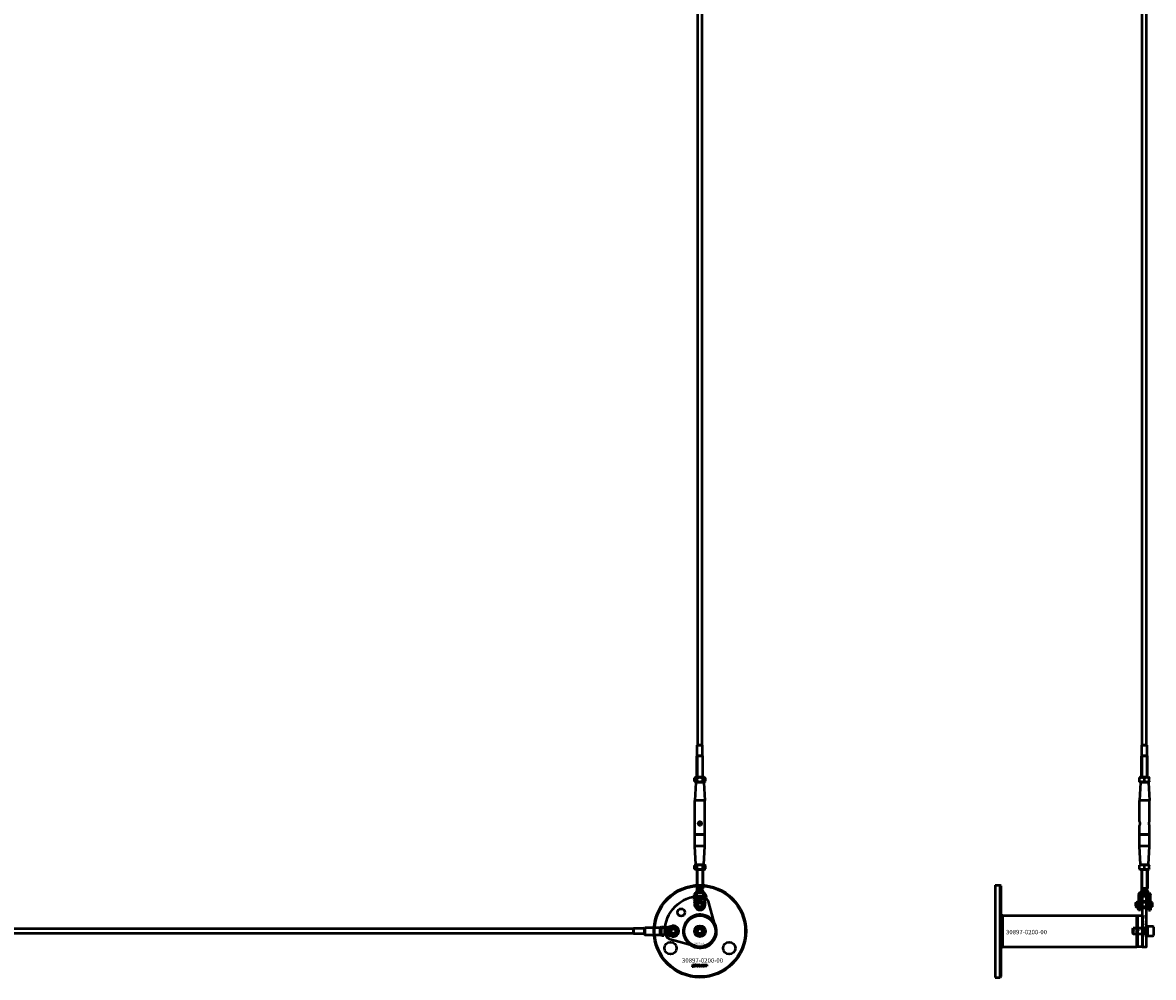
# Model space of a CAD drawing. Extents: x -36994 to 21235, y -36676 to 17410.
# Drawn here: x -12316 to -10783, y -36676 to -35383 of the extents above; entities that cross this region are included whole.
import ezdxf

# ---------------------------------------------------------------- set-up
doc = ezdxf.new("R2010")
doc.units = 0
for name, color, linetype, lineweight in [('Sichtbar (ISO)', 7, 'Continuous', 50), ('Sichtbar schmal (ISO)', 7, 'Continuous', 35), ('Symbol (ISO)', 7, 'Continuous', 25), ('Verdeckt (ISO)', 7, 'Continuous', 25)]:
    doc.layers.add(name, color=color, linetype=linetype, lineweight=lineweight)
doc.styles.add('Notiztext (DIN)', font='isocpeur.ttf')

msp = doc.modelspace()

# ---------------------------------------------------------------- linework, layer by layer
at = {"layer": 'Sichtbar (ISO)'}
for p, q in [((-11401.1, -36361.8), (-11401.1, -34865.8)), ((-11395.1, -36361.8), (-11395.1, -34865.8)), ((-10798.6, -36361.8), (-10798.6, -34865.8)), ((-10792.6, -36361.8), (-10792.6, -34865.8)), ((-11401.6, -36361.8), (-11401.7, -36361.9)), ((-11394.5, -36361.9), (-11401.7, -36361.9)), ((-11401.7, -36376.1), (-11401.7, -36361.9)), ((-11401.6, -36361.8), (-11394.6, -36361.8)), ((-11394.6, -36361.8), (-11394.5, -36361.9)), ((-11394.5, -36376.1), (-11394.5, -36361.9)), ((-10799.1, -36361.8), (-10799.2, -36361.9)), ((-10792, -36361.9), (-10799.2, -36361.9)), ((-10799.2, -36376.1), (-10799.2, -36361.9)), ((-10799.1, -36361.8), (-10792.1, -36361.8)), ((-10792.1, -36361.8), (-10792, -36361.9)), ((-10792, -36376.1), (-10792, -36361.9)), ((-11401.7, -36376.1), (-11402.1, -36376.8)), ((-11394.1, -36376.8), (-11402.1, -36376.8)), ((-11402.1, -36405.3), (-11402.1, -36376.8)), ((-11394.1, -36376.8), (-11402.1, -36376.8)), ((-11394.5, -36376.1), (-11401.7, -36376.1)), ((-11394.5, -36376.1), (-11394.1, -36376.8)), ((-11394.1, -36405.3), (-11394.1, -36376.8)), ((-10799.2, -36376.1), (-10799.6, -36376.8)), ((-10791.6, -36376.8), (-10799.6, -36376.8)), ((-10799.6, -36405.3), (-10799.6, -36376.8)), ((-10791.6, -36376.8), (-10799.6, -36376.8)), ((-10792, -36376.1), (-10799.2, -36376.1)), ((-10792, -36376.1), (-10791.6, -36376.8)), ((-10791.6, -36405.3), (-10791.6, -36376.8)), ((-11403.7, -36405.3), (-11405.6, -36406.4)), ((-11405.6, -36410.7), (-11405.6, -36406.4)), ((-11403.7, -36411.8), (-11405.6, -36410.7)), ((-11403.6, -36412.3), (-11404.8, -36436.8)), ((-11392.4, -36405.3), (-11403.7, -36405.3)), ((-11403.7, -36411.8), (-11392.4, -36411.8)), ((-11403.1, -36411.8), (-11403.6, -36412.3)), ((-11392.6, -36412.3), (-11403.6, -36412.3)), ((-11401.8, -36410.7), (-11401.8, -36406.4)), ((-11394.3, -36410.7), (-11394.3, -36406.4)), ((-11393.1, -36411.8), (-11392.6, -36412.3)), ((-11392.6, -36412.3), (-11391.3, -36436.8)), ((-11392.4, -36405.3), (-11390.6, -36406.4)), ((-11392.4, -36411.8), (-11390.6, -36410.7)), ((-11390.6, -36410.7), (-11390.6, -36406.4)), ((-10801.1, -36412.3), (-10802.3, -36436.8)), ((-10801.2, -36405.3), (-10802.1, -36405.8)), ((-10802.1, -36406.4), (-10802.1, -36405.8)), ((-10802.1, -36410.7), (-10802.1, -36406.4)), ((-10802.1, -36411.3), (-10802.1, -36410.7)), ((-10801.2, -36411.8), (-10802.1, -36411.3)), ((-10789.9, -36405.3), (-10801.2, -36405.3)), ((-10801.2, -36411.8), (-10789.9, -36411.8)), ((-10800.6, -36411.8), (-10801.1, -36412.3)), ((-10790.1, -36412.3), (-10801.1, -36412.3)), ((-10795.6, -36410.7), (-10795.6, -36406.4)), ((-10790.6, -36411.8), (-10790.1, -36412.3)), ((-10790.1, -36412.3), (-10788.8, -36436.8)), ((-10789.9, -36405.3), (-10789.1, -36405.8)), ((-10789.9, -36411.8), (-10789.1, -36411.3)), ((-10789.1, -36405.8), (-10789.1, -36406.4)), ((-10789.1, -36410.7), (-10789.1, -36406.4)), ((-10789.1, -36410.7), (-10789.1, -36411.3)), ((-11391.3, -36436.8), (-11404.8, -36436.8)), ((-11404.8, -36482.6), (-11404.8, -36436.8)), ((-11391.3, -36482.6), (-11391.3, -36436.8)), ((-10788.8, -36436.8), (-10802.3, -36436.8)), ((-10802.3, -36465.2), (-10802.3, -36436.8)), ((-10788.8, -36465.2), (-10788.8, -36436.8)), ((-10802.3, -36482.6), (-10802.3, -36470.5)), ((-10788.8, -36482.6), (-10788.8, -36470.5)), ((-11391.3, -36482.6), (-11404.8, -36482.6)), ((-11404.6, -36482.8), (-11404.8, -36482.6)), ((-11404.6, -36482.8), (-11404.8, -36483)), ((-11404.8, -36498.8), (-11404.8, -36483)), ((-11404.8, -36483), (-11391.3, -36483)), ((-11404.6, -36482.8), (-11391.5, -36482.8)), ((-11391.5, -36482.8), (-11391.3, -36482.6)), ((-11391.5, -36482.8), (-11391.3, -36483)), ((-11391.3, -36498.8), (-11391.3, -36483)), ((-10788.8, -36482.6), (-10802.3, -36482.6)), ((-10802.1, -36482.8), (-10802.3, -36482.6)), ((-10802.1, -36482.8), (-10802.3, -36483)), ((-10802.3, -36498.8), (-10802.3, -36483)), ((-10802.3, -36483), (-10788.8, -36483)), ((-10802.1, -36482.8), (-10789, -36482.8)), ((-10789, -36482.8), (-10788.8, -36482.6)), ((-10789, -36482.8), (-10788.8, -36483)), ((-10788.8, -36498.8), (-10788.8, -36483)), ((-11391.3, -36498.8), (-11404.8, -36498.8)), ((-11403.6, -36523.3), (-11404.8, -36498.8)), ((-11392.6, -36523.3), (-11391.3, -36498.8)), ((-10788.8, -36498.8), (-10802.3, -36498.8)), ((-10801.1, -36523.3), (-10802.3, -36498.8)), ((-10790.1, -36523.3), (-10788.8, -36498.8)), ((-11403.7, -36523.8), (-11405.6, -36524.9)), ((-11405.6, -36529.2), (-11405.6, -36524.9)), ((-11403.7, -36530.3), (-11405.6, -36529.2)), ((-11392.4, -36523.8), (-11403.7, -36523.8)), ((-11403.7, -36530.3), (-11392.4, -36530.3)), ((-11403.6, -36523.3), (-11392.6, -36523.3)), ((-11403.1, -36523.8), (-11403.6, -36523.3)), ((-11402.1, -36530.3), (-11402.1, -36555.8)), ((-11401.8, -36529.2), (-11401.8, -36524.9)), ((-11394.3, -36529.2), (-11394.3, -36524.9)), ((-11394.1, -36530.3), (-11394.1, -36555.8)), ((-11393.1, -36523.8), (-11392.6, -36523.3)), ((-11392.4, -36523.8), (-11390.6, -36524.9)), ((-11392.4, -36530.3), (-11390.6, -36529.2)), ((-11390.6, -36529.2), (-11390.6, -36524.9)), ((-10801.2, -36523.8), (-10802.1, -36524.3)), ((-10802.1, -36524.9), (-10802.1, -36524.3)), ((-10802.1, -36529.2), (-10802.1, -36524.9)), ((-10802.1, -36529.8), (-10802.1, -36529.2)), ((-10801.2, -36530.3), (-10802.1, -36529.8)), ((-10789.9, -36523.8), (-10801.2, -36523.8)), ((-10801.2, -36530.3), (-10789.9, -36530.3)), ((-10801.1, -36523.3), (-10790.1, -36523.3)), ((-10800.6, -36523.8), (-10801.1, -36523.3)), ((-10799.6, -36530.3), (-10799.6, -36555.8)), ((-10795.6, -36529.2), (-10795.6, -36524.9)), ((-10791.6, -36530.3), (-10791.6, -36555.8)), ((-10790.6, -36523.8), (-10790.1, -36523.3)), ((-10789.9, -36523.8), (-10789.1, -36524.3)), ((-10789.9, -36530.3), (-10789.1, -36529.8)), ((-10789.1, -36524.3), (-10789.1, -36524.9)), ((-10789.1, -36529.2), (-10789.1, -36524.9)), ((-10789.1, -36529.2), (-10789.1, -36529.8)), ((-11405.2, -36576.2), (-11402.6, -36564.9)), ((-11402.6, -36561.8), (-11404.1, -36561.8)), ((-11404.1, -36561.8), (-11404.1, -36564.8)), ((-11402.6, -36564.8), (-11404.1, -36564.8)), ((-11402.6, -36561.8), (-11402.6, -36564.4)), ((-11402.6, -36561.8), (-11399.9, -36561.8)), ((-11402.6, -36564.4), (-11402.6, -36564.8)), ((-11402.6, -36564.9), (-11402.6, -36564.8)), ((-11394.1, -36555.8), (-11402.1, -36555.8)), ((-11401.7, -36556.2), (-11402.1, -36555.8)), ((-11394.1, -36555.8), (-11402.1, -36555.8)), ((-11394.5, -36556.2), (-11401.7, -36556.2)), ((-11401.7, -36558.8), (-11401.7, -36556.2)), ((-11400.8, -36558.8), (-11401.7, -36558.8)), ((-11399.3, -36558.8), (-11400.8, -36558.8)), ((-11396.9, -36558.8), (-11399.3, -36558.8)), ((-11394.5, -36558.8), (-11396.9, -36558.8)), ((-11396.2, -36561.8), (-11393.6, -36561.8)), ((-11394.5, -36556.2), (-11394.1, -36555.8)), ((-11394.5, -36558.8), (-11394.5, -36556.2)), ((-11393.6, -36561.8), (-11393.6, -36564.4)), ((-11392.1, -36561.8), (-11393.6, -36561.8)), ((-11393.6, -36564.4), (-11393.6, -36564.8)), ((-11393.6, -36564.8), (-11393.6, -36564.9)), ((-11392.1, -36564.8), (-11393.6, -36564.8)), ((-11393.6, -36564.9), (-11391, -36576.2)), ((-11392.1, -36561.8), (-11392.1, -36564.8)), ((-10998.1, -36551.3), (-10998.1, -36676.3)), ((-10998.1, -36551.3), (-10991.1, -36551.3)), ((-10998.1, -36551.3), (-10998.1, -36676.3)), ((-10998.1, -36551.3), (-10991.1, -36551.3)), ((-10991.1, -36676.3), (-10991.1, -36551.3)), ((-10990.1, -36552.3), (-10991.1, -36551.3)), ((-10991.1, -36676.3), (-10991.1, -36551.3)), ((-10990.1, -36552.3), (-10991.1, -36551.3)), ((-10990.1, -36552.3), (-10990.1, -36675.3)), ((-10990.1, -36552.3), (-10990.1, -36675.3)), ((-10803.8, -36564.8), (-10803.8, -36564.9)), ((-10800.8, -36564.9), (-10803.8, -36564.9)), ((-10803.8, -36564.9), (-10803.8, -36576.2)), ((-10790.4, -36561.8), (-10800.8, -36561.8)), ((-10800.8, -36564.4), (-10800.8, -36561.8)), ((-10800.8, -36564.8), (-10800.8, -36564.4)), ((-10790.4, -36564.8), (-10800.8, -36564.8)), ((-10800.8, -36564.8), (-10800.8, -36564.9)), ((-10800.8, -36564.9), (-10800.8, -36576.2)), ((-10791.6, -36555.8), (-10799.6, -36555.8)), ((-10799.2, -36556.2), (-10799.6, -36555.8)), ((-10791.6, -36555.8), (-10799.6, -36555.8)), ((-10792, -36556.2), (-10799.2, -36556.2)), ((-10799.2, -36558.8), (-10799.2, -36556.2)), ((-10799, -36558.8), (-10799.2, -36558.8)), ((-10793.3, -36558.8), (-10799, -36558.8)), ((-10792.2, -36558.8), (-10793.3, -36558.8)), ((-10792, -36558.8), (-10792.2, -36558.8)), ((-10792, -36556.2), (-10791.6, -36555.8)), ((-10792, -36558.8), (-10792, -36556.2)), ((-10790.4, -36561.8), (-10790.4, -36564.4)), ((-10790.4, -36564.4), (-10790.4, -36564.8)), ((-10790.3, -36564.8), (-10790.3, -36564.9)), ((-10790.3, -36564.9), (-10787.3, -36564.9)), ((-10790.3, -36564.9), (-10790.3, -36576.2)), ((-10787.3, -36564.9), (-10787.3, -36564.8)), ((-10787.3, -36576.2), (-10787.3, -36564.9)), ((-11401.7, -36571.8), (-11401.7, -36571.1)), ((-11401.1, -36571.8), (-11401.7, -36571.8)), ((-11401.6, -36569.8), (-11401.1, -36569.8)), ((-11401.6, -36570), (-11401.6, -36569.8)), ((-11401.1, -36569.8), (-11401.1, -36571.8)), ((-11399.1, -36569.8), (-11398.5, -36569.8)), ((-11398.5, -36570.8), (-11399.1, -36569.8)), ((-11399.1, -36571.3), (-11398.5, -36570.8)), ((-11398.4, -36571.3), (-11399.1, -36571.3)), ((-11398.5, -36569.8), (-11398.2, -36570.4)), ((-11398, -36570.8), (-11398.4, -36571.3)), ((-11398.2, -36570.4), (-11398, -36570.2)), ((-11398, -36569.8), (-11397.4, -36569.8)), ((-11398, -36570.2), (-11398, -36569.8)), ((-11398, -36571.8), (-11398, -36570.8)), ((-11397.4, -36571.8), (-11398, -36571.8)), ((-11397.4, -36569.8), (-11397.4, -36571.8)), ((-11397.1, -36569.8), (-11396.6, -36569.8)), ((-11397.1, -36570.8), (-11397.1, -36570.1)), ((-11396.5, -36570.4), (-11396.5, -36570.5)), ((-11396, -36570.8), (-11395.5, -36570.9)), ((-11395.1, -36571.8), (-11395.1, -36570.7)), ((-11394.5, -36571.8), (-11395.1, -36571.8)), ((-11394.5, -36570.6), (-11394.5, -36571.8)), ((-11393.5, -36570.5), (-11394.1, -36570.6)), ((-10807.7, -36575.8), (-10806.7, -36574.8)), ((-10807.7, -36575.8), (-10807.7, -36579.8)), ((-10807.7, -36579.8), (-10806.7, -36580.8)), ((-10806.7, -36574.8), (-10806.7, -36580.8)), ((-10805.9, -36574.8), (-10806.7, -36574.8)), ((-10805.9, -36580.8), (-10806.7, -36580.8)), ((-10805.9, -36580.8), (-10805.9, -36574.8)), ((-10805.8, -36574.9), (-10805.9, -36574.8)), ((-10805.8, -36580.7), (-10805.9, -36580.8)), ((-10805.8, -36574.6), (-10805.8, -36574.8)), ((-10805.1, -36574.6), (-10805.8, -36574.6)), ((-10805.8, -36574.8), (-10805.8, -36582.5)), ((-10805.1, -36574.6), (-10805.1, -36574.8)), ((-10805.1, -36574.8), (-10805.1, -36582.5)), ((-10805, -36575.8), (-10805.1, -36575.8)), ((-10805, -36579.8), (-10805.1, -36579.8)), ((-10805, -36574.9), (-10804.9, -36574.8)), ((-10805, -36580.7), (-10805, -36574.9)), ((-10805, -36580.7), (-10804.9, -36580.8)), ((-10804.9, -36574.8), (-10804.9, -36580.8)), ((-10803.8, -36574.8), (-10804.9, -36574.8)), ((-10803.8, -36580.8), (-10804.9, -36580.8)), ((-10803.8, -36585.1), (-10803.8, -36576.2)), ((-10790.3, -36574.8), (-10800.8, -36574.8)), ((-10800.8, -36585.1), (-10800.8, -36576.2)), ((-10790.3, -36580.8), (-10800.8, -36580.8)), ((-10790.3, -36585.1), (-10790.3, -36576.2)), ((-10786.3, -36573.8), (-10787.3, -36573.8)), ((-10787.3, -36576.2), (-10787.3, -36585.1)), ((-10786.3, -36581.8), (-10787.3, -36581.8)), ((-10786.3, -36573.8), (-10786.3, -36581.8)), ((-10785.3, -36574.8), (-10786.3, -36573.8)), ((-10785.3, -36580.8), (-10786.3, -36581.8)), ((-10785.3, -36574.8), (-10785.3, -36580.8)), ((-10988, -36592.6), (-10990.1, -36590.5)), ((-10988, -36592.6), (-10990.1, -36590.5)), ((-10988, -36592.6), (-10806.1, -36592.6)), ((-10988, -36592.6), (-10988, -36603.8)), ((-10988, -36592.6), (-10806.1, -36592.6)), ((-10988, -36592.6), (-10988, -36603.8)), ((-10806.1, -36592.6), (-10806.1, -36635)), ((-10805.1, -36582.5), (-10805.8, -36582.5)), ((-10800.8, -36585.1), (-10803.8, -36585.1)), ((-10790.3, -36585.1), (-10787.3, -36585.1)), ((-11488.1, -36610.8), (-17146.1, -36610.8)), ((-11488.1, -36610.3), (-11488, -36610.2)), ((-11488.1, -36617.3), (-11488.1, -36610.3)), ((-11488, -36610.2), (-11488, -36617.4)), ((-11473.8, -36610.2), (-11488, -36610.2)), ((-11473.8, -36610.2), (-11473.1, -36609.8)), ((-11473.8, -36610.2), (-11473.8, -36617.4)), ((-11473.1, -36609.3), (-11472.6, -36608.8)), ((-11473.1, -36618.3), (-11473.1, -36609.3)), ((-11472.6, -36608.8), (-11472.6, -36618.8)), ((-11472.6, -36608.8), (-11452.1, -36608.8)), ((-11452.1, -36618.8), (-11452.1, -36608.8)), ((-11452.1, -36608.8), (-11452.1, -36613.5)), ((-11450.1, -36607.8), (-11450.1, -36609.3)), ((-11450.1, -36607.8), (-11447.1, -36607.8)), ((-11450.1, -36609.3), (-11447.5, -36609.3)), ((-11450.1, -36610.7), (-11450.1, -36609.3)), ((-11447.5, -36609.3), (-11447.1, -36609.3)), ((-11447.1, -36607.8), (-11447.1, -36609.3)), ((-11447.1, -36609.3), (-11447, -36609.3)), ((-11447, -36609.3), (-11435.7, -36606.7)), ((-11442.1, -36612.9), (-11442.1, -36612.3)), ((-11441.5, -36612.2), (-11441.4, -36612.2)), ((-11441.4, -36609.3), (-11441.3, -36609.9)), ((-11441.3, -36610.3), (-11440.1, -36610.3)), ((-11440.1, -36610.9), (-11441.2, -36610.9)), ((-11441.1, -36611.8), (-11441.1, -36611.2)), ((-11440.1, -36610.3), (-11440.1, -36610.9)), ((-11401.6, -36613.8), (-11399.8, -36610.8)), ((-11399.8, -36610.8), (-11396.4, -36610.8)), ((-11396.4, -36610.8), (-11394.6, -36613.8)), ((-10988, -36603.8), (-10988, -36635)), ((-10988, -36603.8), (-10988, -36635)), ((-10811.5, -36610.6), (-10810.7, -36609.8)), ((-10811.5, -36617.1), (-10811.5, -36610.6)), ((-10810.7, -36609.8), (-10810.7, -36617.8)), ((-10791.6, -36609.8), (-10810.7, -36609.8)), ((-10794.6, -36609.8), (-10794.6, -36617.8)), ((-10793.1, -36621.3), (-10793.1, -36606.3)), ((-10793.1, -36606.3), (-10791.5, -36606.3)), ((-10791.5, -36606.3), (-10791.5, -36621.3)), ((-10791.5, -36607.3), (-10791.5, -36620.3)), ((-10784.3, -36607.3), (-10791.5, -36607.3)), ((-10783.5, -36608.1), (-10783.5, -36619.5)), ((-11488.1, -36616.8), (-17146.1, -36616.8)), ((-11488.1, -36617.3), (-11488, -36617.4)), ((-11473.8, -36617.4), (-11488, -36617.4)), ((-11473.8, -36617.4), (-11473.1, -36617.8)), ((-11473.1, -36618.3), (-11472.6, -36618.8)), ((-11472.6, -36618.8), (-11452.1, -36618.8)), ((-11452.1, -36614.1), (-11452.1, -36618.8)), ((-11450.1, -36618.3), (-11450.1, -36617)), ((-11450.1, -36618.3), (-11447.5, -36618.3)), ((-11450.1, -36618.3), (-11450.1, -36619.8)), ((-11450.1, -36619.8), (-11447.1, -36619.8)), ((-11447.5, -36618.3), (-11447.1, -36618.3)), ((-11447, -36618.3), (-11447.1, -36618.3)), ((-11447.1, -36618.3), (-11447.1, -36619.8)), ((-11435.7, -36620.9), (-11447, -36618.3)), ((-11442.1, -36613.1), (-11440.1, -36613.1)), ((-11442.1, -36613.7), (-11442.1, -36613.1)), ((-11441.7, -36613.7), (-11442.1, -36613.7)), ((-11442.1, -36614.2), (-11441.5, -36613.9)), ((-11442.1, -36614.8), (-11442.1, -36614.2)), ((-11441.2, -36614.3), (-11442.1, -36614.8)), ((-11442.1, -36616.9), (-11440.1, -36616.9)), ((-11442.1, -36617.4), (-11442.1, -36616.9)), ((-11441.9, -36617.4), (-11442.1, -36617.4)), ((-11441.1, -36612.8), (-11441.8, -36612.8)), ((-11441.5, -36613.9), (-11441.7, -36613.7)), ((-11440.6, -36614.8), (-11441.2, -36614.3)), ((-11441.1, -36613.7), (-11440.6, -36614.1)), ((-11440.1, -36613.7), (-11441.1, -36613.7)), ((-11440.1, -36617.4), (-11440.8, -36617.4)), ((-11440.6, -36614.1), (-11440.6, -36614.8)), ((-11440.1, -36613.1), (-11440.1, -36613.7)), ((-11440.1, -36616.9), (-11440.1, -36617.4)), ((-11399.8, -36616.8), (-11401.6, -36613.8)), ((-11396.4, -36616.8), (-11399.8, -36616.8)), ((-11394.6, -36613.8), (-11396.4, -36616.8)), ((-10811.5, -36617.1), (-10810.7, -36617.8)), ((-10791.6, -36617.8), (-10810.7, -36617.8)), ((-10793.1, -36621.3), (-10791.5, -36621.3)), ((-10784.3, -36620.3), (-10791.5, -36620.3)), ((-10988, -36635), (-10990.1, -36637.1)), ((-10988, -36635), (-10990.1, -36637.1)), ((-10988, -36635), (-10806.1, -36635)), ((-10988, -36635), (-10806.1, -36635)), ((-11408.3, -36662), (-11408.2, -36661.5)), ((-11407.9, -36659.3), (-11407.9, -36658.8)), ((-11407.9, -36658.8), (-11407.2, -36658.8)), ((-11407.2, -36659.3), (-11407.9, -36659.3)), ((-11407.9, -36661.2), (-11407.9, -36659.5)), ((-11407.9, -36659.5), (-11407.2, -36659.5)), ((-11407.2, -36658.8), (-11407.2, -36659.3)), ((-11407.2, -36659.5), (-11407.2, -36661.3)), ((-11406.1, -36660.1), (-11406.7, -36660)), ((-11405.5, -36660.6), (-11405.5, -36660.5)), ((-11404.7, -36661.3), (-11405.4, -36661.3)), ((-11404.8, -36660.1), (-11404.8, -36660.9)), ((-11404.4, -36661.3), (-11404.4, -36658.8)), ((-11404.4, -36658.8), (-11403.7, -36658.8)), ((-11403.7, -36661.3), (-11404.4, -36661.3)), ((-11403.7, -36658.8), (-11403.7, -36660.1)), ((-11403.7, -36660.1), (-11403.2, -36659.5)), ((-11403.4, -36660.6), (-11403.7, -36660.8)), ((-11403.7, -36660.8), (-11403.7, -36661.3)), ((-11403, -36661.3), (-11403.4, -36660.6)), ((-11403.2, -36659.5), (-11402.3, -36659.5)), ((-11402.3, -36659.5), (-11403, -36660.1)), ((-11403, -36660.1), (-11402.3, -36661.3)), ((-11402.3, -36661.3), (-11403, -36661.3)), ((-11399.7, -36661.3), (-11399.7, -36658.8)), ((-11399.7, -36658.8), (-11399, -36658.8)), ((-11399.1, -36661.3), (-11399.7, -36661.3)), ((-11399.1, -36661.1), (-11399.1, -36661.3)), ((-11399, -36658.8), (-11399, -36659.7)), ((-11397.4, -36661.3), (-11397.4, -36660.6)), ((-11397.4, -36660.6), (-11396.6, -36660.6)), ((-11396.6, -36661.3), (-11397.4, -36661.3)), ((-11396.6, -36660.6), (-11396.6, -36661.3)), ((-11394.3, -36660.1), (-11394.9, -36660.2)), ((-11394.9, -36660.6), (-11394.2, -36660.7)), ((-11391.6, -36661.3), (-11391.6, -36659.5)), ((-11391.6, -36659.5), (-11390.9, -36659.5)), ((-11390.9, -36661.3), (-11391.6, -36661.3)), ((-11390.9, -36659.5), (-11390.9, -36659.8)), ((-11390.9, -36660.4), (-11390.9, -36661.3)), ((-11390.4, -36661.3), (-11390.4, -36660.3)), ((-11389.7, -36661.3), (-11390.4, -36661.3)), ((-11389.7, -36660.4), (-11389.7, -36661.3)), ((-11389.2, -36661.3), (-11389.2, -36660.3)), ((-11388.5, -36661.3), (-11389.2, -36661.3)), ((-11388.5, -36660.2), (-11388.5, -36661.3)), ((-10998.1, -36676.3), (-10991.1, -36676.3)), ((-10998.1, -36676.3), (-10991.1, -36676.3)), ((-10990.1, -36675.3), (-10991.1, -36676.3)), ((-10990.1, -36675.3), (-10991.1, -36676.3))]:
    msp.add_line(p, q, dxfattribs=at)
msp.add_lwpolyline([(-11403.8, -36634.6), (-11436.8, -36625.5, -0.336917), (-11445.6, -36614, -0.416474), (-11397.9, -36566.3, -0.336917), (-11386.4, -36575.2), (-11377.4, -36608.1, -0.580857)], format="xyb", close=True, dxfattribs=at)
for points in [[(-10793.1, -36566.3), (-10793.1, -36575.2), (-10793.1, -36608.1), (-10793.1, -36635.3), (-10798.1, -36635.3), (-10798.1, -36608.1), (-10798.1, -36575.2), (-10798.1, -36566.3), (-10798.1, -36566.3), (-10793.1, -36566.3)], [(-10806.1, -36592.6), (-10805.1, -36592.6), (-10805.1, -36635), (-10806.1, -36635), (-10806.1, -36596.1)], [(-10805.1, -36592.6), (-10798.1, -36592.6), (-10798.1, -36635), (-10805.1, -36635)]]:
    msp.add_lwpolyline(points, close=True, dxfattribs=at)
msp.add_lwpolyline([(-11385.7, -36594.9, 1), (-11410.4, -36632.8, 1), (-11385.7, -36594.9)], format="xyb", dxfattribs=at)
for centre, radius in [((-11398.1, -36467.8), 2), ((-11398.1, -36613.8), 62.5), ((-11398.1, -36613.8), 61.5), ((-11398.1, -36567.8), 8.3), ((-11398.1, -36577.8), 5.1), ((-11398.1, -36577.8), 4), ((-11398.1, -36577.8), 3), ((-11423.5, -36588.4), 5.1), ((-11398.1, -36613.8), 21.2), ((-11434.1, -36613.8), 5.1), ((-11434.1, -36613.8), 4), ((-11434.1, -36613.8), 3), ((-11398.1, -36613.8), 7.5), ((-11398.1, -36613.8), 6.5), ((-11398.1, -36613.8), 4.6), ((-11398.1, -36613.8), 4.2), ((-11398.1, -36613.8), 3.32), ((-11437.9, -36636.8), 8.3), ((-11358.3, -36636.8), 8.3)]:
    msp.add_circle(centre, radius, dxfattribs=at)
for centre, radius, start, end in [((-11398.1, -36577.8), 7.25, 167.2356, 12.7644), ((-11434.1, -36613.8), 7.25, 257.2356, 102.7644), ((-10791.6, -36609.7), 0.1, 270, 0), ((-10784.3, -36608.1), 0.8, 0, 90), ((-10791.6, -36617.9), 0.1, 0, 90), ((-10784.3, -36619.5), 0.8, 270, 0)]:
    msp.add_arc(centre, radius, start, end, dxfattribs=at)
for points in [[(-11401.8, -36406.4), (-11403.7, -36405.3), (-11405.6, -36406.4)], [(-11405.6, -36410.7), (-11403.7, -36411.8), (-11401.8, -36410.7)], [(-11394.3, -36406.4), (-11398.1, -36405.3), (-11401.8, -36406.4)], [(-11401.8, -36410.7), (-11398.1, -36411.8), (-11394.3, -36410.7)], [(-11390.6, -36406.4), (-11392.5, -36405.3), (-11394.3, -36406.4)], [(-11394.3, -36410.7), (-11392.5, -36411.8), (-11390.6, -36410.7)], [(-10795.6, -36406.4), (-10798.8, -36405.3), (-10802.1, -36406.4)], [(-10802.1, -36410.7), (-10798.8, -36411.8), (-10795.6, -36410.7)], [(-10789.1, -36406.4), (-10792.3, -36405.3), (-10795.6, -36406.4)], [(-10795.6, -36410.7), (-10792.3, -36411.8), (-10789.1, -36410.7)], [(-11401.8, -36524.9), (-11403.7, -36523.8), (-11405.6, -36524.9)], [(-11405.6, -36529.2), (-11403.7, -36530.3), (-11401.8, -36529.2)], [(-11394.3, -36524.9), (-11398.1, -36523.8), (-11401.8, -36524.9)], [(-11401.8, -36529.2), (-11398.1, -36530.3), (-11394.3, -36529.2)], [(-11390.6, -36524.9), (-11392.5, -36523.8), (-11394.3, -36524.9)], [(-11394.3, -36529.2), (-11392.5, -36530.3), (-11390.6, -36529.2)], [(-10795.6, -36524.9), (-10798.8, -36523.8), (-10802.1, -36524.9)], [(-10802.1, -36529.2), (-10798.8, -36530.3), (-10795.6, -36529.2)], [(-10789.1, -36524.9), (-10792.3, -36523.8), (-10795.6, -36524.9)], [(-10795.6, -36529.2), (-10792.3, -36530.3), (-10789.1, -36529.2)]]:
    msp.add_rational_spline(points, [1, 1.15470053838, 1], degree=2, dxfattribs=at)
for points, knots in [([(-11398.1, -36470.5), (-11398.4, -36470.5), (-11398.7, -36470.4), (-11399.3, -36470.1), (-11399.6, -36469.8), (-11399.9, -36469.4), (-11400.1, -36469.1), (-11400.3, -36468.5), (-11400.4, -36468.1), (-11400.4, -36467.5), (-11400.3, -36467.2), (-11400.1, -36466.6), (-11399.9, -36466.3), (-11399.6, -36465.8), (-11399.3, -36465.6), (-11398.7, -36465.3), (-11398.4, -36465.2), (-11398.1, -36465.2)], [0.3732526, 0.3732526, 0.3732526, 0.3732526, 0.4684437, 0.4684437, 0.5636348, 0.5636348, 0.65507, 0.65507, 0.7465051, 0.7465051, 0.8379403, 0.8379403, 0.9293755, 0.9293755, 1.0245666, 1.0245666, 1.1197577, 1.1197577, 1.1197577, 1.1197577]), ([(-11398.1, -36465.2), (-11397.8, -36465.2), (-11397.4, -36465.3), (-11396.9, -36465.6), (-11396.6, -36465.8), (-11396.2, -36466.3), (-11396.1, -36466.6), (-11395.9, -36467.2), (-11395.8, -36467.5), (-11395.8, -36467.8), (-11395.8, -36468.1), (-11395.9, -36468.5), (-11396.1, -36469.1), (-11396.2, -36469.4), (-11396.6, -36469.8), (-11396.9, -36470.1), (-11397.4, -36470.4), (-11397.8, -36470.5), (-11398.1, -36470.5)], [1.1197577, 1.1197577, 1.1197577, 1.1197577, 1.2149488, 1.2149488, 1.3101399, 1.3101399, 1.4015751, 1.4015751, 1.4930103, 1.4930103, 1.4930103, 1.5844454, 1.5844454, 1.6758806, 1.6758806, 1.7710717, 1.7710717, 1.8662628, 1.8662628, 1.8662628, 1.8662628]), ([(-10802.3, -36465.2), (-10802.3, -36465.2), (-10802.3, -36465.3), (-10802.2, -36465.6), (-10802.2, -36465.8), (-10802.1, -36466.3), (-10802, -36466.6), (-10802, -36467.2), (-10802, -36467.5), (-10802, -36468.1), (-10802, -36468.5), (-10802, -36469.1), (-10802.1, -36469.4), (-10802.2, -36469.8), (-10802.2, -36470.1), (-10802.3, -36470.4), (-10802.3, -36470.5), (-10802.3, -36470.5)], [0.3732526, 0.3732526, 0.3732526, 0.3732526, 0.4684437, 0.4684437, 0.5636348, 0.5636348, 0.65507, 0.65507, 0.7465051, 0.7465051, 0.8379403, 0.8379403, 0.9293755, 0.9293755, 1.0245666, 1.0245666, 1.1197577, 1.1197577, 1.1197577, 1.1197577]), ([(-10788.8, -36470.5), (-10788.8, -36470.5), (-10788.9, -36470.4), (-10788.9, -36470.1), (-10789, -36469.8), (-10789.1, -36469.4), (-10789.1, -36469.1), (-10789.2, -36468.5), (-10789.2, -36468.1), (-10789.2, -36467.5), (-10789.2, -36467.2), (-10789.1, -36466.6), (-10789.1, -36466.3), (-10789, -36465.8), (-10788.9, -36465.6), (-10788.9, -36465.3), (-10788.8, -36465.2), (-10788.8, -36465.2)], [0.3732526, 0.3732526, 0.3732526, 0.3732526, 0.4684437, 0.4684437, 0.5636348, 0.5636348, 0.65507, 0.65507, 0.7465051, 0.7465051, 0.8379403, 0.8379403, 0.9293755, 0.9293755, 1.0245666, 1.0245666, 1.1197577, 1.1197577, 1.1197577, 1.1197577]), ([(-11402.6, -36561.8), (-11402.5, -36561.8), (-11402.5, -36562), (-11402.6, -36563), (-11402.6, -36563.9), (-11402.6, -36564.8)], [-1, -1, -1, -1, -0.578303, -0.578303, 0, 0, 0, 0]), ([(-11399.9, -36561.8), (-11399.3, -36561.8), (-11398.7, -36561.8), (-11398.1, -36561.8), (-11397.5, -36561.8), (-11396.9, -36561.8), (-11396.2, -36561.8)], [-0.1802542, -0.1802542, -0.1802542, -0.1802542, 0, 0, 0, 0.1802542, 0.1802542, 0.1802542, 0.1802542]), ([(-11393.6, -36561.8), (-11393.6, -36561.8), (-11393.7, -36562), (-11393.6, -36563), (-11393.6, -36563.9), (-11393.6, -36564.8)], [-1, -1, -1, -1, -0.578303, -0.578303, 0, 0, 0, 0]), ([(-10800.8, -36561.8), (-10801.2, -36561.8), (-10801.6, -36561.9), (-10802.5, -36562.2), (-10803, -36562.6), (-10803.7, -36563.6), (-10803.8, -36564.2), (-10803.8, -36564.8)], [-1, -1, -1, -1, -0.75, -0.75, -0.375, -0.375, 0, 0, 0, 0]), ([(-10800.8, -36564.8), (-10800.8, -36564.8), (-10800.8, -36564.8), (-10800.8, -36564.8), (-10800.8, -36564.8), (-10800.8, -36564.8), (-10800.8, -36564.8), (-10800.8, -36564.8)], [0, 0, 0, 0, 0.375, 0.375, 0.75, 0.75, 1, 1, 1, 1]), ([(-10790.4, -36561.8), (-10789.7, -36561.8), (-10789.1, -36562), (-10787.8, -36563), (-10787.3, -36563.9), (-10787.3, -36564.8)], [-1, -1, -1, -1, -0.578303, -0.578303, 0, 0, 0, 0]), ([(-10790.3, -36564.8), (-10790.3, -36564.8), (-10790.3, -36564.8), (-10790.3, -36564.8), (-10790.4, -36564.8), (-10790.4, -36564.8)], [0, 0, 0, 0, 0.578303, 0.578303, 1, 1, 1, 1]), ([(-11450.1, -36609.3), (-11450.1, -36609.4), (-11449.9, -36609.4), (-11448.9, -36609.4), (-11448, -36609.3), (-11447.1, -36609.3)], [-1, -1, -1, -1, -0.578303, -0.578303, 0, 0, 0, 0]), ([(-11450.1, -36617), (-11450.1, -36616.6), (-11450.1, -36616.3), (-11450, -36615.2), (-11450, -36614.5), (-11450, -36613.8), (-11450, -36613.1), (-11450, -36612.4), (-11450.1, -36611.4), (-11450.1, -36611), (-11450.1, -36610.7)], [-0.3176359, -0.3176359, -0.3176359, -0.3176359, -0.2067214, -0.2067214, 0, 0, 0, 0.2067214, 0.2067214, 0.3176359, 0.3176359, 0.3176359, 0.3176359]), ([(-11452.1, -36614.1), (-11452.1, -36614), (-11452.1, -36613.9), (-11452.1, -36613.7), (-11452.1, -36613.6), (-11452.1, -36613.5)], [-1.88270416, -1.88270416, -1.88270416, -1.88270416, -1.85139143, -1.85139143, -1.8200787, -1.8200787, -1.8200787, -1.8200787]), ([(-11450.1, -36618.3), (-11450.1, -36618.3), (-11449.9, -36618.3), (-11448.9, -36618.3), (-11448, -36618.3), (-11447.1, -36618.3)], [-1, -1, -1, -1, -0.578303, -0.578303, 0, 0, 0, 0])]:
    msp.add_open_spline(points, degree=3, knots=knots, dxfattribs=at)
for points, degree in [([(-11403.6, -36561.8), (-11403, -36560.8), (-11402.3, -36559.8), (-11401.7, -36558.8)], 3), ([(-11394.5, -36558.8), (-11393.9, -36559.8), (-11393.2, -36560.8), (-11392.5, -36561.8)], 3), ([(-10801.1, -36561.8), (-10800.5, -36560.8), (-10799.8, -36559.8), (-10799.2, -36558.8)], 3), ([(-10792, -36558.8), (-10791.4, -36559.8), (-10790.7, -36560.8), (-10790, -36561.8)], 3), ([(-11402.7, -36570.6), (-11402.7, -36570.3), (-11402.6, -36570), (-11402.3, -36569.8), (-11402.1, -36569.8)], 2), ([(-11402.1, -36571.3), (-11402.4, -36571.3), (-11402.7, -36570.9), (-11402.7, -36570.6)], 2), ([(-11401.9, -36570.2), (-11402, -36570.2), (-11402.2, -36570.4), (-11402.2, -36570.6)], 2), ([(-11402.2, -36570.6), (-11402.2, -36570.7), (-11402, -36570.9), (-11401.9, -36570.9)], 2), ([(-11402.1, -36569.8), (-11402, -36569.8), (-11401.8, -36569.8)], 2), ([(-11401.7, -36571.1), (-11401.8, -36571.2), (-11402, -36571.3), (-11402.1, -36571.3)], 2), ([(-11401.7, -36570.5), (-11401.7, -36570.4), (-11401.8, -36570.2), (-11401.9, -36570.2)], 2), ([(-11401.9, -36570.9), (-11401.8, -36570.9), (-11401.7, -36570.7), (-11401.7, -36570.5)], 2), ([(-11401.8, -36569.8), (-11401.8, -36569.9), (-11401.6, -36570)], 2), ([(-11400.9, -36570.5), (-11400.9, -36570.2), (-11400.4, -36569.8), (-11400, -36569.8)], 2), ([(-11400.7, -36571), (-11400.9, -36570.8), (-11400.9, -36570.5)], 2), ([(-11400, -36571.3), (-11400.5, -36571.3), (-11400.7, -36571)], 2), ([(-11400, -36570.2), (-11400.1, -36570.2), (-11400.3, -36570.3), (-11400.3, -36570.5)], 2), ([(-11400.3, -36570.5), (-11400.3, -36570.7), (-11400.1, -36570.9), (-11400, -36570.9)], 2), ([(-11400, -36569.8), (-11399.7, -36569.8), (-11399.5, -36570)], 2), ([(-11399.7, -36570.5), (-11399.7, -36570.3), (-11399.9, -36570.2), (-11400, -36570.2)], 2), ([(-11400, -36570.9), (-11399.9, -36570.9), (-11399.7, -36570.7), (-11399.7, -36570.5)], 2), ([(-11399.2, -36570.5), (-11399.2, -36570.9), (-11399.6, -36571.3), (-11400, -36571.3)], 2), ([(-11399.5, -36570), (-11399.2, -36570.2), (-11399.2, -36570.5)], 2), ([(-11397.1, -36570.1), (-11397.1, -36570), (-11397.1, -36569.9), (-11397.1, -36569.8)], 2), ([(-11396.9, -36571.2), (-11397, -36571.1), (-11397.1, -36570.9), (-11397.1, -36570.8)], 2), ([(-11396.3, -36571.3), (-11396.5, -36571.3), (-11396.8, -36571.2), (-11396.9, -36571.2)], 2), ([(-11396.6, -36569.8), (-11396.6, -36569.9), (-11396.6, -36569.9), (-11396.5, -36570)], 2), ([(-11396.5, -36570), (-11396.4, -36569.9), (-11396.3, -36569.8)], 2), ([(-11396.2, -36570.1), (-11396.3, -36570.1), (-11396.4, -36570.2), (-11396.5, -36570.3), (-11396.5, -36570.4)], 2), ([(-11396.5, -36570.5), (-11396.4, -36570.5), (-11396.3, -36570.4)], 2), ([(-11395.9, -36570.6), (-11396.2, -36570.7), (-11396.4, -36570.7), (-11396.5, -36570.8)], 2), ([(-11396.5, -36570.8), (-11396.5, -36570.9), (-11396.4, -36571), (-11396.3, -36571)], 2), ([(-11396.3, -36569.8), (-11396.2, -36569.8), (-11396, -36569.8)], 2), ([(-11396.3, -36570.4), (-11396.1, -36570.4), (-11396.1, -36570.3)], 2), ([(-11396.3, -36571), (-11396.2, -36571), (-11396.1, -36570.9)], 2), ([(-11395.8, -36571.2), (-11395.8, -36571.3), (-11396.1, -36571.3), (-11396.3, -36571.3)], 2), ([(-11396, -36570.2), (-11396, -36570.2), (-11396.1, -36570.1), (-11396.2, -36570.1)], 2), ([(-11396.1, -36570.3), (-11396, -36570.3), (-11396, -36570.2)], 2), ([(-11396.1, -36570.9), (-11396.1, -36570.9), (-11396, -36570.8)], 2), ([(-11396, -36569.8), (-11395.7, -36569.8), (-11395.5, -36570), (-11395.5, -36570.2)], 2), ([(-11395.6, -36570.5), (-11395.7, -36570.6), (-11395.9, -36570.6)], 2), ([(-11395.5, -36570.9), (-11395.5, -36571), (-11395.6, -36571.2), (-11395.8, -36571.2)], 2), ([(-11395.5, -36570.2), (-11395.5, -36570.4), (-11395.6, -36570.5)], 2), ([(-11395.1, -36570.7), (-11395.1, -36570.4), (-11395, -36570), (-11394.7, -36569.8), (-11394.4, -36569.8)], 2), ([(-11394.3, -36570.2), (-11394.4, -36570.2), (-11394.5, -36570.4), (-11394.5, -36570.6)], 2), ([(-11394.4, -36569.8), (-11394.1, -36569.8), (-11393.7, -36569.9), (-11393.6, -36570.3), (-11393.5, -36570.5)], 2), ([(-11394.2, -36570.3), (-11394.3, -36570.2), (-11394.3, -36570.2)], 2), ([(-11394.1, -36570.6), (-11394.1, -36570.4), (-11394.2, -36570.3), (-11394.2, -36570.3)], 2), ([(-11452.1, -36608.8), (-11451.4, -36608.5), (-11450.8, -36608.2), (-11450.1, -36607.9)], 3), ([(-11442.1, -36610.1), (-11442.1, -36609.8), (-11442, -36609.5), (-11441.6, -36609.3), (-11441.4, -36609.3)], 2), ([(-11441.2, -36610.9), (-11441.5, -36610.9), (-11441.9, -36610.8), (-11442.1, -36610.4), (-11442.1, -36610.1)], 2), ([(-11442.1, -36611.7), (-11442.1, -36611.5), (-11441.9, -36611.2), (-11441.7, -36611.2)], 2), ([(-11442.1, -36612.1), (-11442.1, -36611.9), (-11442.1, -36611.7)], 2), ([(-11441.9, -36612.3), (-11442, -36612.2), (-11442.1, -36612.1)], 2), ([(-11442.1, -36612.3), (-11442, -36612.3), (-11442, -36612.3), (-11441.9, -36612.3)], 2), ([(-11441.7, -36611.7), (-11441.7, -36611.7), (-11441.8, -36611.8), (-11441.8, -36611.9)], 2), ([(-11441.8, -36611.9), (-11441.8, -36612), (-11441.7, -36612.2), (-11441.6, -36612.2), (-11441.5, -36612.2)], 2), ([(-11441.6, -36610), (-11441.7, -36610), (-11441.7, -36610.1)], 2), ([(-11441.7, -36610.1), (-11441.7, -36610.2), (-11441.5, -36610.3), (-11441.3, -36610.3)], 2), ([(-11441.7, -36611.2), (-11441.5, -36611.2), (-11441.4, -36611.3)], 2), ([(-11441.6, -36611.8), (-11441.6, -36611.7), (-11441.7, -36611.7)], 2), ([(-11441.3, -36609.9), (-11441.5, -36609.9), (-11441.6, -36609.9), (-11441.6, -36610)], 2), ([(-11441.5, -36612), (-11441.5, -36611.8), (-11441.6, -36611.8)], 2), ([(-11441.4, -36612.2), (-11441.4, -36612.1), (-11441.5, -36612)], 2), ([(-11441.4, -36611.3), (-11441.3, -36611.4), (-11441.3, -36611.6)], 2), ([(-11441.3, -36611.6), (-11441.2, -36612), (-11441.2, -36612.1), (-11441.1, -36612.2)], 2), ([(-11441.1, -36611.2), (-11440.9, -36611.3), (-11440.8, -36611.4), (-11440.7, -36611.5)], 2), ([(-11441, -36611.8), (-11441, -36611.8), (-11441.1, -36611.8)], 2), ([(-11441.1, -36612.2), (-11441, -36612.2), (-11440.9, -36612.2), (-11440.9, -36612)], 2), ([(-11440.9, -36612), (-11440.9, -36611.9), (-11441, -36611.8)], 2), ([(-11440.6, -36612), (-11440.6, -36612.2), (-11440.7, -36612.5), (-11440.8, -36612.6)], 2), ([(-11440.7, -36611.5), (-11440.7, -36611.6), (-11440.6, -36611.8), (-11440.6, -36612)], 2), ([(-11450.1, -36619.7), (-11450.8, -36619.4), (-11451.4, -36619.1), (-11452.1, -36618.8)], 3), ([(-11441.8, -36612.8), (-11441.9, -36612.8), (-11442, -36612.8), (-11442.1, -36612.9)], 2), ([(-11442.1, -36615.7), (-11442.1, -36615.4), (-11441.9, -36615.2)], 2), ([(-11441.4, -36616.6), (-11441.7, -36616.6), (-11442.1, -36616.1), (-11442.1, -36615.7)], 2), ([(-11442.1, -36617.6), (-11442, -36617.5), (-11441.9, -36617.4)], 2), ([(-11442.1, -36617.8), (-11442.1, -36617.7), (-11442.1, -36617.6)], 2), ([(-11441.3, -36618.4), (-11441.6, -36618.4), (-11441.9, -36618.3), (-11442.1, -36618), (-11442.1, -36617.8)], 2), ([(-11441.9, -36615.2), (-11441.7, -36614.9), (-11441.4, -36614.9)], 2), ([(-11441.4, -36615.5), (-11441.6, -36615.5), (-11441.8, -36615.6), (-11441.8, -36615.7)], 2), ([(-11441.8, -36615.7), (-11441.8, -36615.9), (-11441.6, -36616), (-11441.4, -36616)], 2), ([(-11441.4, -36617.4), (-11441.6, -36617.4), (-11441.7, -36617.5), (-11441.7, -36617.7)], 2), ([(-11441.7, -36617.7), (-11441.7, -36617.8), (-11441.6, -36617.9), (-11441.4, -36617.9)], 2), ([(-11441.4, -36614.9), (-11441, -36614.9), (-11440.6, -36615.4), (-11440.6, -36615.7)], 2), ([(-11441, -36615.8), (-11441, -36615.6), (-11441.2, -36615.5), (-11441.4, -36615.5)], 2), ([(-11441.4, -36616), (-11441.2, -36616), (-11441, -36615.9), (-11441, -36615.8)], 2), ([(-11440.9, -36616.4), (-11441.1, -36616.6), (-11441.4, -36616.6)], 2), ([(-11441, -36617.7), (-11441, -36617.5), (-11441.2, -36617.4), (-11441.4, -36617.4)], 2), ([(-11441.4, -36617.9), (-11441.2, -36617.9), (-11441, -36617.8), (-11441, -36617.7)], 2), ([(-11440.6, -36617.8), (-11440.6, -36618.1), (-11441, -36618.4), (-11441.3, -36618.4)], 2), ([(-11440.8, -36612.6), (-11440.8, -36612.7), (-11441, -36612.8), (-11441.1, -36612.8)], 2), ([(-11440.6, -36615.7), (-11440.6, -36616.2), (-11440.9, -36616.4)], 2), ([(-11440.8, -36617.4), (-11440.7, -36617.5), (-11440.6, -36617.7), (-11440.6, -36617.8)], 2), ([(-11407.8, -36662.1), (-11408, -36662.1), (-11408.3, -36662)], 2), ([(-11408.2, -36661.5), (-11408.1, -36661.5), (-11408, -36661.5)], 2), ([(-11408, -36661.5), (-11407.9, -36661.5), (-11407.9, -36661.4), (-11407.9, -36661.2)], 2), ([(-11407.2, -36661.3), (-11407.2, -36661.6), (-11407.3, -36661.9), (-11407.5, -36662.1), (-11407.8, -36662.1)], 2), ([(-11406.8, -36660.8), (-11406.8, -36660.6), (-11406.7, -36660.5)], 2), ([(-11406.1, -36661.4), (-11406.5, -36661.4), (-11406.8, -36661.1), (-11406.8, -36660.8)], 2), ([(-11406.7, -36660), (-11406.7, -36659.9), (-11406.6, -36659.7), (-11406.4, -36659.6)], 2), ([(-11406.7, -36660.5), (-11406.6, -36660.4), (-11406.2, -36660.3)], 2), ([(-11406.4, -36659.6), (-11406.3, -36659.5), (-11406, -36659.5), (-11405.8, -36659.5)], 2), ([(-11406.2, -36660.3), (-11405.8, -36660.2), (-11405.6, -36660.2), (-11405.5, -36660.1)], 2), ([(-11406, -36659.9), (-11406, -36660), (-11406.1, -36660.1)], 2), ([(-11405.8, -36660.6), (-11406, -36660.6), (-11406.1, -36660.7)], 2), ([(-11406.1, -36660.7), (-11406.1, -36660.7), (-11406.1, -36660.8)], 2), ([(-11406.1, -36660.8), (-11406.1, -36660.9), (-11406, -36661), (-11405.9, -36661)], 2), ([(-11405.7, -36661.3), (-11405.9, -36661.4), (-11406.1, -36661.4)], 2), ([(-11405.7, -36659.9), (-11405.9, -36659.9), (-11406, -36659.9)], 2), ([(-11405.9, -36661), (-11405.8, -36661), (-11405.6, -36660.9), (-11405.5, -36660.7), (-11405.5, -36660.6)], 2), ([(-11405.8, -36659.5), (-11405.5, -36659.5), (-11405.1, -36659.5), (-11405, -36659.6)], 2), ([(-11405.5, -36660.5), (-11405.6, -36660.5), (-11405.8, -36660.6)], 2), ([(-11405.5, -36660.1), (-11405.5, -36660), (-11405.6, -36659.9), (-11405.7, -36659.9)], 2), ([(-11405.4, -36661.1), (-11405.6, -36661.2), (-11405.7, -36661.3)], 2), ([(-11405.4, -36661.3), (-11405.4, -36661.2), (-11405.4, -36661.2), (-11405.4, -36661.1)], 2), ([(-11405, -36659.6), (-11404.9, -36659.7), (-11404.8, -36660), (-11404.8, -36660.1)], 2), ([(-11404.8, -36660.9), (-11404.8, -36661.1), (-11404.8, -36661.2), (-11404.7, -36661.3)], 2), ([(-11402.1, -36660.4), (-11402.1, -36660), (-11401.6, -36659.5), (-11401.1, -36659.5)], 2), ([(-11401.8, -36661.1), (-11402.1, -36660.9), (-11402.1, -36660.4)], 2), ([(-11401.1, -36661.4), (-11401.5, -36661.4), (-11401.8, -36661.1)], 2), ([(-11401.1, -36659.9), (-11401.2, -36659.9), (-11401.4, -36660.2), (-11401.4, -36660.4)], 2), ([(-11401.4, -36660.4), (-11401.4, -36660.7), (-11401.3, -36660.9), (-11401.1, -36660.9)], 2), ([(-11401.1, -36659.5), (-11400.6, -36659.5), (-11400.3, -36659.8)], 2), ([(-11400.8, -36660.4), (-11400.8, -36660.2), (-11401, -36659.9), (-11401.1, -36659.9)], 2), ([(-11400.1, -36660.4), (-11400.1, -36660.8), (-11400.6, -36661.4), (-11401.1, -36661.4)], 2), ([(-11401.1, -36660.9), (-11401, -36660.9), (-11400.8, -36660.7), (-11400.8, -36660.4)], 2), ([(-11400.3, -36659.8), (-11400.1, -36660), (-11400.1, -36660.4)], 2), ([(-11398.8, -36661.3), (-11398.9, -36661.2), (-11399.1, -36661.1)], 2), ([(-11399, -36659.7), (-11398.9, -36659.6), (-11398.7, -36659.5), (-11398.5, -36659.5)], 2), ([(-11398.7, -36660), (-11398.8, -36660), (-11399, -36660.2), (-11399, -36660.4)], 2), ([(-11399, -36660.4), (-11399, -36660.6), (-11398.8, -36660.9), (-11398.7, -36660.9)], 2), ([(-11398.5, -36661.4), (-11398.7, -36661.4), (-11398.8, -36661.3)], 2), ([(-11398.4, -36660.4), (-11398.4, -36660.2), (-11398.6, -36660), (-11398.7, -36660)], 2), ([(-11398.7, -36660.9), (-11398.6, -36660.9), (-11398.4, -36660.6), (-11398.4, -36660.4)], 2), ([(-11398.5, -36659.5), (-11398.2, -36659.5), (-11397.7, -36659.9), (-11397.7, -36660.4)], 2), ([(-11397.7, -36660.4), (-11397.7, -36660.7), (-11397.9, -36661.1), (-11398.3, -36661.4), (-11398.5, -36661.4)], 2), ([(-11396.3, -36660.4), (-11396.3, -36660.1), (-11396.2, -36660)], 2), ([(-11395.2, -36661.4), (-11395.5, -36661.4), (-11395.9, -36661.3), (-11396.2, -36661), (-11396.3, -36660.7), (-11396.3, -36660.4)], 2), ([(-11396.2, -36660), (-11396.1, -36659.8), (-11395.9, -36659.6), (-11395.8, -36659.6)], 2), ([(-11395.8, -36659.6), (-11395.6, -36659.5), (-11395.3, -36659.5)], 2), ([(-11395.2, -36659.9), (-11395.4, -36659.9), (-11395.6, -36660.2), (-11395.6, -36660.4)], 2), ([(-11395.6, -36660.4), (-11395.6, -36660.7), (-11395.4, -36660.9), (-11395.2, -36660.9)], 2), ([(-11395.3, -36659.5), (-11394.8, -36659.5), (-11394.3, -36659.8), (-11394.3, -36660.1)], 2), ([(-11394.9, -36660.2), (-11394.9, -36660.1), (-11395.1, -36659.9), (-11395.2, -36659.9)], 2), ([(-11395.2, -36660.9), (-11395.1, -36660.9), (-11394.9, -36660.8), (-11394.9, -36660.6)], 2), ([(-11394.2, -36660.7), (-11394.3, -36660.9), (-11394.5, -36661.2), (-11394.9, -36661.4), (-11395.2, -36661.4)], 2), ([(-11394, -36660.4), (-11394, -36660), (-11393.4, -36659.5), (-11392.9, -36659.5)], 2), ([(-11393.7, -36661.1), (-11394, -36660.9), (-11394, -36660.4)], 2), ([(-11392.9, -36661.4), (-11393.4, -36661.4), (-11393.7, -36661.1)], 2), ([(-11392.9, -36659.9), (-11393.1, -36659.9), (-11393.3, -36660.2), (-11393.3, -36660.4)], 2), ([(-11393.3, -36660.4), (-11393.3, -36660.7), (-11393.1, -36660.9), (-11392.9, -36660.9)], 2), ([(-11392.9, -36659.5), (-11392.4, -36659.5), (-11392.1, -36659.8)], 2), ([(-11392.6, -36660.4), (-11392.6, -36660.2), (-11392.8, -36659.9), (-11392.9, -36659.9)], 2), ([(-11391.9, -36660.4), (-11391.9, -36660.8), (-11392.5, -36661.4), (-11392.9, -36661.4)], 2), ([(-11392.9, -36660.9), (-11392.8, -36660.9), (-11392.6, -36660.7), (-11392.6, -36660.4)], 2), ([(-11392.1, -36659.8), (-11391.9, -36660), (-11391.9, -36660.4)], 2), ([(-11390.9, -36659.8), (-11390.8, -36659.6), (-11390.5, -36659.5), (-11390.3, -36659.5)], 2), ([(-11390.6, -36660), (-11390.7, -36660), (-11390.9, -36660.2), (-11390.9, -36660.4)], 2), ([(-11390.4, -36660.2), (-11390.4, -36660.1), (-11390.5, -36660), (-11390.6, -36660)], 2), ([(-11390.4, -36660.3), (-11390.4, -36660.2), (-11390.4, -36660.2)], 2), ([(-11390.3, -36659.5), (-11390.1, -36659.5), (-11389.8, -36659.6), (-11389.7, -36659.8)], 2), ([(-11389.7, -36659.8), (-11389.6, -36659.6), (-11389.3, -36659.5), (-11389.1, -36659.5)], 2), ([(-11389.4, -36660), (-11389.5, -36660), (-11389.7, -36660.2), (-11389.7, -36660.4)], 2), ([(-11389.2, -36660.1), (-11389.3, -36660), (-11389.4, -36660)], 2), ([(-11389.2, -36660.3), (-11389.2, -36660.2), (-11389.2, -36660.1)], 2), ([(-11389.1, -36659.5), (-11388.8, -36659.5), (-11388.5, -36659.8), (-11388.5, -36660.2)], 2)]:
    msp.add_open_spline(points, degree=degree, dxfattribs=at)
at = {"layer": 'Sichtbar schmal (ISO)'}
for p, q in [((-11401.3, -36376.8), (-11401.3, -36405.3)), ((-11394.8, -36405.3), (-11394.8, -36376.8)), ((-10798.8, -36376.8), (-10798.8, -36405.3)), ((-10792.3, -36405.3), (-10792.3, -36376.8)), ((-11401.3, -36530.3), (-11401.3, -36555.8)), ((-11394.8, -36555.8), (-11394.8, -36530.3)), ((-10798.8, -36530.3), (-10798.8, -36555.8)), ((-10792.3, -36555.8), (-10792.3, -36530.3)), ((-10794.6, -36610.6), (-10811.5, -36610.6)), ((-10811.5, -36617.1), (-10794.6, -36617.1))]:
    msp.add_line(p, q, dxfattribs=at)
msp.add_arc((-11398.1, -36613.8), 4, 178.0377, 88.0377, dxfattribs=at)
at = {"layer": 'Verdeckt (ISO)'}
for p, q in [((-10793.1, -36572.7), (-10798.1, -36572.7)), ((-10793.1, -36582.9), (-10798.1, -36582.9)), ((-10793.1, -36583.3), (-10798.1, -36583.3)), ((-10793.1, -36593.5), (-10798.1, -36593.5)), ((-10793.1, -36608.7), (-10798.1, -36608.7)), ((-10793.1, -36609.2), (-10798.1, -36609.2)), ((-10793.1, -36618.4), (-10798.1, -36618.4)), ((-10793.1, -36618.9), (-10798.1, -36618.9))]:
    msp.add_line(p, q, dxfattribs=at)
at = {"layer": 'Verdeckt (ISO)', "ltscale": 19.351717}
for p, q in [((-10793.1, -36609.6), (-10791.5, -36609.6)), ((-10793.1, -36618), (-10791.5, -36618))]:
    msp.add_line(p, q, dxfattribs=at)

# ---------------------------------------------------------------- texts
at = {"layer": 'Symbol (ISO)', "attachment_point": 3, "style": 'Notiztext (DIN)'}
for s, insert, char_height, width, rotation in [('\\fISOCPEUR|b0|i0;\\H2.0000;30897-0011', (-10794.8, -36607.5), 2, 13.191, 270), ('30896-0800', (-10792.5, -36612), 0.6, 4.197, 90)]:
    msp.add_mtext(s, dxfattribs=dict(at, insert=insert, char_height=char_height, width=width, rotation=rotation))
at = {"layer": 'Symbol (ISO)', "style": 'Notiztext (DIN)'}
for s, insert, char_height, width, attachment_point in [('\\fISOCPEUR|b0|i0;30897-0200-00', (-10983.3, -36612), 6, 54.557, 1), ('\\fISOCPEUR|b0|i0;30897-0200-00', (-10983.3, -36612), 6, 54.557, 1), ('30896-0800', (-11400, -36619.4), 0.6, 4.197, 1), ('30844-0800-020', (-10795.6, -36614.6), 1.5, 14.046, 9), ('\\fISOCPEUR|b0|i0;\\H2.0000;30897-0011', (-11391.4, -36629.5), 2, 13.191, 3), ('\\fISOCPEUR|b0|i0;30897-0200-00', (-11422.4, -36650.4), 6, 54.557, 1)]:
    msp.add_mtext(s, dxfattribs=dict(at, insert=insert, char_height=char_height, width=width, attachment_point=attachment_point))

doc.saveas('drawing.dxf')
